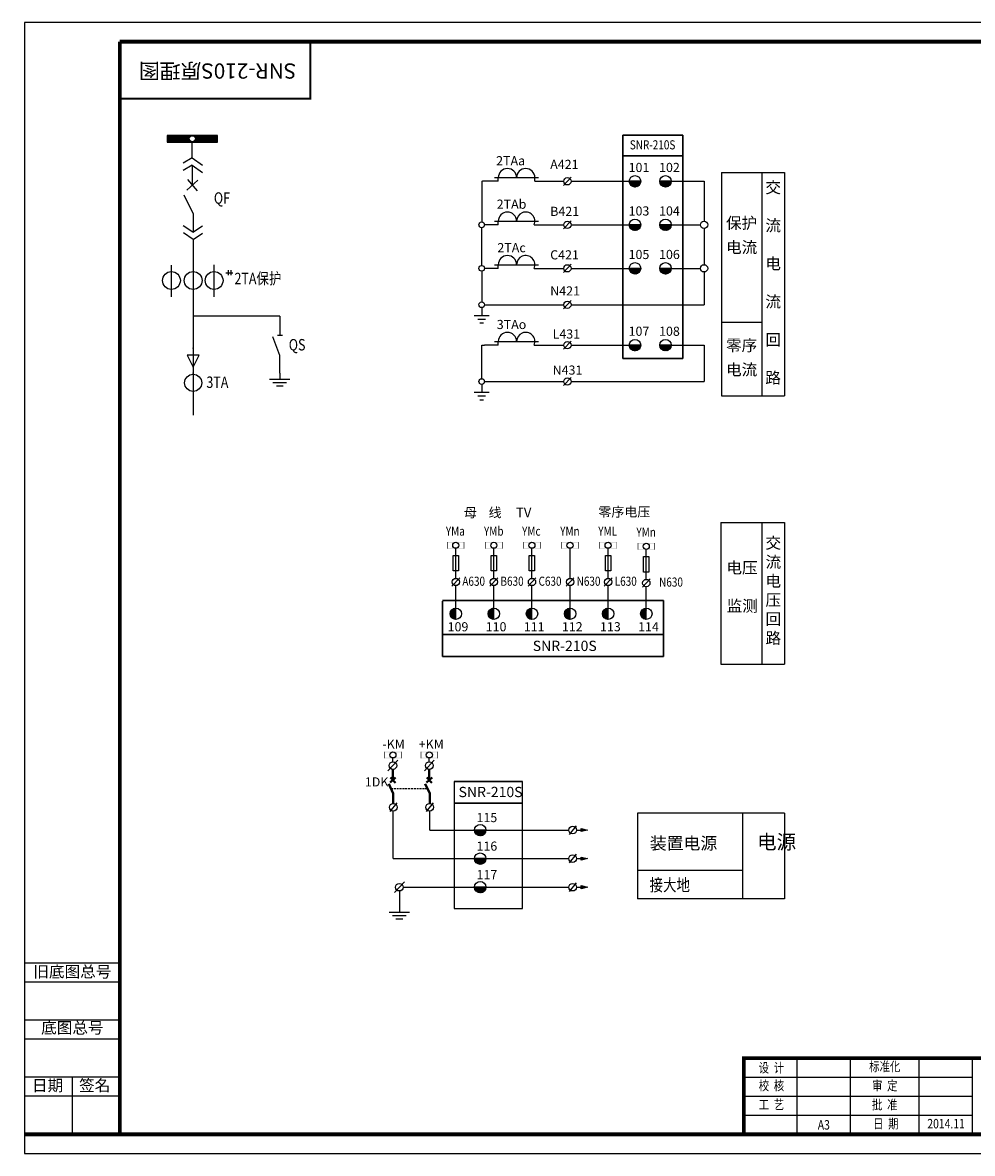
# Model space of a CAD drawing. Extents: x -1664 to 266, y -749 to 737.
# Drawn here: x -763 to -514, y -369 to -72 of the extents above; entities that cross this region are included whole.
import ezdxf
from ezdxf.enums import TextEntityAlignment as Align

# ---------------------------------------------------------------- set-up
doc = ezdxf.new("R2010")
doc.units = 0
doc.header["$MEASUREMENT"] = 0
doc.linetypes.add('DASHDOT', pattern=[2, 1.5, -0.25, 0, -0.25])
doc.linetypes.add('DASHED', pattern=[0.75, 0.5, -0.25])
doc.layers.get('0').update_dxf_attribs({"linetype": 'CONTINUOUS'})
doc.layers.add('1', color=7, linetype='DASHDOT')
doc.layers.add('6文字层', color=7, linetype='CONTINUOUS')
doc.styles.add('CCFS', font='TXT.SHX', dxfattribs={"width": 0.7, "bigfont": 'gbcbig.shx'})
doc.styles.add('HZ', font='gbeitc.shx', dxfattribs={"width": 0.75, "bigfont": 'hztxt.shx'})
doc.styles.get("Standard").update_dxf_attribs({"font": 'NSimSun.ttf'})
doc.styles.add('STYLE2', font='SIMFANG.TTF', dxfattribs={"width": 0.8, "height": 2})
doc.styles.add('STYLE3', font='SIMFANG.TTF', dxfattribs={"width": 0.7})
doc.styles.add('样式_1', font='SIMHEI.TTF', dxfattribs={"width": 0.8})

# ---------------------------------------------------------------- blocks, each defined once
blk = doc.blocks.new('DH')
at = {"const_width": 0.5}
blk.add_lwpolyline([(0, -15), (50, -15), (50, 0)], dxfattribs=at)
blk = doc.blocks.new('TVmx')
at = {"color": 0}
blk.add_circle((0, 0), 0.8, dxfattribs=at)
for points in [[(-2.28, 0.88), (-2.28, 0.72), (2.28, 0.88), (2.28, 0.72)], [(-2.12, 0.88), (-2.28, 0.88), (-2.12, -0.88), (-2.28, -0.88)], [(2.28, 0.88), (2.12, 0.88), (2.28, -0.88), (2.12, -0.88)], [(-2.28, -0.72), (-2.28, -0.88), (2.28, -0.72), (2.28, -0.88)]]:
    blk.add_trace(points, dxfattribs=at)
blk = doc.blocks.new('jxdz')
h = blk.add_hatch()
h.set_pattern_fill('ANSI31', color=0, angle=90, style=0)
h.set_pattern_definition([(135, (-45.27049, -28.26861), (-0.08838835, -0.08838835), [])])
h.paths.add_polyline_path([(-1.5, 0.01, 0.414214), (0, -1.49), (0, 1.51, 0.414214)])
at = {"color": 0}
blk.add_line((0, -1.49), (0, 1.51), dxfattribs=at)
blk.add_circle((0, 0.01), 1.5, dxfattribs=at)

msp = doc.modelspace()

# ---------------------------------------------------------------- hatches: boundary and pattern name
h = msp.add_hatch()
h.set_pattern_fill('ANSI31', color=0, angle=90, style=0)
h.set_pattern_definition([(135, (-770.71317, -374.10082), (-0.08838835, -0.08838835), [])])
h.paths.add_polyline_path([(-711.924, -103.521), (-711.924, -101.75), (-725.206, -101.75), (-725.206, -103.521)])
h.paths.add_polyline_path([(-719.362, -102.636, -1), (-717.768, -102.636, -1)], flags=16)
at = {"linetype": 'ByBlock'}
h = msp.add_hatch(color=256, dxfattribs=at)
h.paths.add_polyline_path([(-614.876, -284.205), (-614.83, -284.216), (-616.519, -284.619), (-616.519, -284.205)])
h.paths.add_polyline_path([(-614.876, -284.205), (-616.519, -284.205), (-616.519, -283.787)])
h = msp.add_hatch(color=256, dxfattribs=at)
h.paths.add_polyline_path([(-614.876, -291.705), (-614.83, -291.716), (-616.519, -292.119), (-616.519, -291.705)])
h.paths.add_polyline_path([(-614.876, -291.705), (-616.519, -291.705), (-616.519, -291.287)])
h = msp.add_hatch(color=256, dxfattribs=at)
h.paths.add_polyline_path([(-614.876, -299.205), (-614.83, -299.216), (-616.519, -299.619), (-616.519, -299.205)])
h.paths.add_polyline_path([(-614.876, -299.205), (-616.519, -299.205), (-616.519, -298.787)])

# ---------------------------------------------------------------- linework, layer by layer
at = {"color": 7}
for p, q in [((-342.599, -72.125), (-762.599, -72.125)), ((-695.616, -149.186), (-695.616, -154.186)), ((-696.225, -154.214), (-694.919, -154.214)), ((-695.616, -159.6), (-697.456, -154.649)), ((-695.616, -164.186), (-695.616, -159.6)), ((-698.278, -165.787), (-692.955, -165.787)), ((-695.616, -164.186), (-695.616, -165.787)), ((-697.391, -166.674), (-693.842, -166.674)), ((-696.503, -167.561), (-694.729, -167.561)), ((-666.881, -305.768), (-661.558, -305.768)), ((-664.22, -304.167), (-664.22, -305.768)), ((-665.994, -306.655), (-662.445, -306.655)), ((-665.107, -307.542), (-663.333, -307.542))]:
    msp.add_line(p, q, dxfattribs=at)
for p, q in [((-762.599, -72.125), (-762.599, -369.125)), ((-579.808, -203.385), (-563.106, -203.385)), ((-648.384, -217.971), (-650.43, -220.124)), ((-638.384, -217.971), (-640.43, -220.124)), ((-628.384, -217.971), (-630.43, -220.124)), ((-618.384, -217.971), (-620.43, -220.124)), ((-608.384, -217.971), (-610.43, -220.124)), ((-598.379, -218.238), (-600.426, -220.391)), ((-737.599, -319.125), (-762.599, -319.125)), ((-737.599, -324.125), (-762.599, -324.125)), ((-737.599, -334.125), (-762.599, -334.125)), ((-737.599, -339.125), (-762.599, -339.125)), ((-737.599, -349.125), (-762.599, -349.125)), ((-750.099, -349.125), (-750.099, -364.118)), ((-737.599, -354.125), (-762.599, -354.125)), ((-527.599, -364.125), (-347.599, -364.125)), ((-527.599, -364.125), (-347.599, -364.125)), ((-527.599, -364.125), (-347.599, -364.125)), ((-762.599, -369.125), (-342.599, -369.125))]:
    msp.add_line(p, q)
at = {"color": 0}
for p, q in [((-718.565, -107.629), (-718.565, -103.521)), ((-639.209, -112.849), (-627.689, -112.849)), ((-638.249, -113.809), (-638.249, -112.849)), ((-628.649, -113.809), (-628.649, -112.849)), ((-619.089, -112.733), (-621.135, -114.886)), ((-579.654, -111.479), (-563.106, -111.479)), ((-579.654, -111.479), (-579.654, -170.137)), ((-569.023, -170.137), (-569.023, -111.479)), ((-563.106, -111.479), (-563.106, -170.137)), ((-642.609, -113.809), (-642.609, -124.487)), ((-642.609, -113.809), (-642.436, -113.809)), ((-638.249, -113.809), (-642.436, -113.809)), ((-628.649, -113.809), (-621.072, -113.809)), ((-619.152, -113.809), (-603.876, -113.809)), ((-592.875, -113.809), (-584.245, -113.809)), ((-584.245, -113.809), (-584.245, -124.277)), ((-639.209, -124.278), (-627.689, -124.278)), ((-638.249, -125.238), (-638.249, -124.278)), ((-619.089, -124.161), (-621.135, -126.314)), ((-642.609, -135.915), (-642.609, -125.987)), ((-638.249, -125.237), (-641.859, -125.237)), ((-628.849, -125.237), (-621.082, -125.237)), ((-619.152, -125.237), (-603.876, -125.237)), ((-592.875, -125.237), (-585.205, -125.237)), ((-584.245, -126.197), (-584.245, -135.705)), ((-639.209, -135.706), (-627.689, -135.706)), ((-638.249, -136.666), (-638.249, -135.706)), ((-619.089, -135.589), (-621.135, -137.742)), ((-709.736, -137.868), (-707.889, -137.868)), ((-709.19, -137.141), (-709.19, -138.439)), ((-708.471, -137.141), (-708.471, -138.439)), ((-642.609, -137.415), (-642.609, -145.477)), ((-638.249, -136.665), (-641.859, -136.665)), ((-628.849, -136.665), (-621.082, -136.665)), ((-619.152, -136.665), (-603.876, -136.665)), ((-592.875, -136.665), (-585.205, -136.665)), ((-584.245, -137.625), (-584.245, -146.228)), ((-619.089, -145.152), (-621.135, -147.304)), ((-642.609, -146.977), (-642.609, -149.009)), ((-641.859, -146.228), (-621.072, -146.228)), ((-619.152, -146.228), (-584.245, -146.228)), ((-695.616, -149.186), (-718.346, -149.186)), ((-644.623, -149.009), (-640.623, -149.009)), ((-643.623, -150.009), (-641.623, -150.009)), ((-643.123, -151.009), (-642.123, -151.009)), ((-579.654, -150.77), (-569.023, -150.77)), ((-642.609, -165.645), (-642.609, -156.833)), ((-642.609, -156.833), (-641.859, -156.833)), ((-638.249, -156.833), (-641.859, -156.833)), ((-639.209, -155.874), (-627.689, -155.874)), ((-638.249, -156.834), (-638.249, -155.874)), ((-628.849, -156.833), (-621.082, -156.833)), ((-619.089, -155.757), (-621.135, -157.91)), ((-619.152, -156.833), (-603.876, -156.833)), ((-592.875, -156.833), (-584.245, -156.833)), ((-584.245, -156.833), (-584.245, -166.396)), ((-619.089, -165.32), (-621.135, -167.472)), ((-644.623, -169.177), (-640.623, -169.177)), ((-642.609, -167.145), (-642.609, -169.177)), ((-641.859, -166.396), (-621.072, -166.396)), ((-619.152, -166.396), (-584.245, -166.396)), ((-643.623, -170.177), (-641.623, -170.177)), ((-643.123, -171.177), (-642.123, -171.177)), ((-579.654, -170.137), (-563.106, -170.137)), ((-579.808, -203.385), (-579.808, -240.617)), ((-569.076, -203.385), (-569.076, -240.617)), ((-563.106, -203.385), (-563.106, -240.617)), ((-649.417, -218.088), (-649.423, -210.186)), ((-639.417, -218.088), (-639.423, -210.186)), ((-629.417, -218.088), (-629.423, -210.186)), ((-619.417, -218.088), (-619.423, -210.186)), ((-609.417, -218.088), (-609.423, -210.186)), ((-599.413, -218.355), (-599.419, -210.453)), ((-649.407, -225.889), (-649.407, -220.008)), ((-639.407, -225.889), (-639.407, -220.008)), ((-629.407, -225.889), (-629.407, -220.008)), ((-619.407, -225.889), (-619.407, -220.008)), ((-609.407, -225.889), (-609.407, -220.008)), ((-599.407, -222.18), (-599.402, -220.275)), ((-599.407, -225.889), (-599.407, -222.18)), ((-579.808, -240.617), (-563.106, -240.617)), ((-667.213, -268.69), (-664.593, -265.873)), ((-665.903, -266.282), (-665.903, -265.356)), ((-657.664, -268.69), (-655.045, -265.873)), ((-656.354, -266.282), (-656.354, -265.356)), ((-649.813, -271.41), (-649.813, -304.775)), ((-631.878, -304.775), (-631.878, -271.41)), ((-664.902, -277.065), (-666.711, -279.342)), ((-655.353, -277.065), (-657.162, -279.342)), ((-665.806, -291.707), (-665.806, -279.203)), ((-656.258, -284.207), (-656.258, -279.203)), ((-601.758, -279.785), (-601.758, -302.285)), ((-574.107, -302.285), (-574.107, -279.785)), ((-563.106, -279.785), (-563.106, -302.285)), ((-656.258, -284.207), (-619.717, -284.207)), ((-617.822, -283.068), (-619.631, -285.345)), ((-617.727, -284.207), (-616.509, -284.207)), ((-617.822, -290.568), (-619.631, -292.845)), ((-665.806, -291.707), (-619.717, -291.707)), ((-617.727, -291.707), (-616.509, -291.707)), ((-665.53, -300.615), (-662.91, -297.799)), ((-663.22, -299.207), (-619.717, -299.207)), ((-617.822, -298.068), (-619.631, -300.345)), ((-617.727, -299.207), (-616.509, -299.207)), ((-664.22, -300.207), (-664.22, -304.167)), ((-563.106, -302.285), (-574.107, -302.285)), ((-649.813, -304.775), (-631.878, -304.775))]:
    msp.add_line(p, q, dxfattribs=at)
at = {"color": 0, "lineweight": 30}
for p, q in [((-605.533, -160.378), (-605.533, -101.684)), ((-605.533, -101.684), (-589.773, -101.684)), ((-589.773, -101.684), (-589.773, -160.378)), ((-589.785, -107.072), (-605.533, -107.072)), ((-605.533, -160.378), (-589.773, -160.378)), ((-652.886, -223.94), (-594.888, -223.94)), ((-652.886, -238.6), (-652.886, -224.063)), ((-594.888, -223.94), (-594.888, -238.6)), ((-652.886, -232.834), (-594.888, -232.834)), ((-594.888, -238.6), (-652.886, -238.6)), ((-631.878, -271.41), (-649.813, -271.41)), ((-631.878, -277.125), (-649.813, -277.125))]:
    msp.add_line(p, q, dxfattribs=at)
at = {"linetype": 'Continuous'}
for p, q in [((-718.565, -107.629), (-720.965, -109.067)), ((-718.565, -109.546), (-720.965, -110.984)), ((-718.565, -107.629), (-715.926, -109.546)), ((-718.565, -109.546), (-715.926, -111.464)), ((-718.565, -109.546), (-718.565, -114.819)), ((-717.146, -113.511), (-719.97, -116.113)), ((-719.813, -113.359), (-717.303, -116.265)), ((-720.772, -117.348), (-718.372, -122.381)), ((-718.372, -122.381), (-718.372, -127.156)), ((-718.384, -127.164), (-720.947, -125.472)), ((-718.346, -129.073), (-720.909, -127.381)), ((-718.384, -127.164), (-715.886, -125.493)), ((-718.346, -129.073), (-715.847, -127.403)), ((-718.346, -129.073), (-718.346, -175.21)), ((-724.113, -135.8), (-724.113, -144.13)), ((-712.913, -135.78), (-712.913, -144.13))]:
    msp.add_line(p, q, dxfattribs=at)
at = {"color": 7, "linetype": 'Continuous'}
for p, q in [((-719.908, -159.49), (-718.346, -162.615)), ((-718.346, -159.49), (-719.908, -159.49)), ((-718.346, -157.615), (-718.346, -159.49)), ((-716.783, -159.49), (-718.346, -159.49)), ((-718.346, -162.615), (-716.783, -159.49)), ((-718.346, -164.242), (-718.346, -169.242))]:
    msp.add_line(p, q, dxfattribs=at)
at = {"linetype": 'Continuous', "lineweight": 40}
for p, q in [((-665.903, -268.282), (-665.903, -271.091)), ((-656.354, -268.282), (-656.354, -271.091)), ((-667.006, -272.072), (-665.806, -274.588)), ((-665.197, -270.441), (-666.609, -271.742)), ((-666.53, -270.365), (-665.276, -271.818)), ((-657.458, -272.072), (-656.258, -274.588)), ((-655.649, -270.441), (-657.06, -271.742)), ((-656.982, -270.365), (-655.727, -271.818)), ((-665.806, -274.588), (-665.806, -277.203)), ((-656.258, -274.588), (-656.258, -277.203))]:
    msp.add_line(p, q, dxfattribs=at)
at = {"color": 0, "linetype": 'DASHED'}
msp.add_line((-666.406, -273.33), (-656.858, -273.33), dxfattribs=at)
at = {"linetype": 'ByBlock'}
for p, q in [((-616.519, -283.787), (-614.83, -284.216)), ((-616.519, -284.619), (-616.519, -283.787)), ((-614.83, -284.216), (-616.519, -284.619)), ((-616.519, -291.287), (-614.83, -291.716)), ((-616.519, -292.119), (-616.519, -291.287)), ((-614.83, -291.716), (-616.519, -292.119)), ((-616.519, -298.787), (-614.83, -299.216)), ((-616.519, -299.619), (-616.519, -298.787)), ((-614.83, -299.216), (-616.519, -299.619))]:
    msp.add_line(p, q, dxfattribs=at)
at = {"const_width": 1}
for points in [[(-347.599, -77.125), (-737.599, -77.125)], [(-737.599, -77.125), (-737.599, -364.125)], [(-762.599, -364.125), (-347.599, -364.125)]]:
    msp.add_lwpolyline(points, dxfattribs=at)
at = {"color": 7}
msp.add_lwpolyline([(-725.206, -101.75), (-725.206, -103.521), (-711.924, -103.521), (-711.924, -101.75)], close=True, dxfattribs=at)
at = {"color": 0}
for points in [[(-650.129, -212.115), (-648.711, -212.115), (-648.711, -216.159), (-650.129, -216.159)], [(-640.129, -212.108), (-638.711, -212.108), (-638.711, -216.152), (-640.129, -216.152)], [(-630.129, -212.101), (-628.711, -212.101), (-628.711, -216.145), (-630.129, -216.145)], [(-610.129, -212.115), (-608.711, -212.115), (-608.711, -216.159), (-610.129, -216.159)], [(-600.125, -212.381), (-598.707, -212.381), (-598.707, -216.426), (-600.125, -216.426)]]:
    msp.add_lwpolyline(points, close=True, dxfattribs=at)
at = {"color": 7}
for centre, radius in [((-718.565, -102.636), 0.797), ((-718.346, -166.742), 2.25)]:
    msp.add_circle(centre, radius, dxfattribs=at)
at = {"color": 0}
for centre, radius in [((-620.112, -113.809), 0.96), ((-642.609, -125.237), 0.75), ((-620.112, -125.237), 0.96), ((-584.245, -125.237), 0.96), ((-642.609, -136.665), 0.75), ((-620.112, -136.665), 0.96), ((-584.245, -136.665), 0.96), ((-642.609, -146.227), 0.75), ((-620.112, -146.228), 0.96), ((-620.112, -156.833), 0.96), ((-642.609, -166.395), 0.75), ((-620.112, -166.396), 0.96), ((-665.903, -267.282), 1), ((-656.354, -267.282), 1), ((-665.806, -278.203), 1), ((-656.258, -278.203), 1), ((-618.727, -284.207), 1), ((-618.727, -291.707), 1), ((-664.22, -299.207), 1), ((-618.727, -299.207), 1)]:
    msp.add_circle(centre, radius, dxfattribs=at)
at = {"linetype": 'Continuous'}
for centre in [(-724.046, -139.865), (-718.346, -139.865), (-712.846, -139.865)]:
    msp.add_circle(centre, 2.341, dxfattribs=at)
for centre in [(-649.407, -219.048), (-639.407, -219.048), (-629.407, -219.048), (-619.407, -219.048), (-609.407, -219.048), (-599.402, -219.315)]:
    msp.add_circle(centre, 0.96)
at = {"color": 0}
for centre, start in [((-635.849, -112.849), 0), ((-631.049, -112.849), 0), ((-635.849, -124.278), 0), ((-631.049, -124.278), 336.44302), ((-635.849, -135.706), 0), ((-631.049, -135.706), 336.44302), ((-635.849, -155.874), 0), ((-631.049, -155.874), 336.44302)]:
    msp.add_arc(centre, 2.4, start, 180, dxfattribs=at)
for centre in [(-609.421, -219.048), (-599.416, -219.315)]:
    msp.add_arc(centre, 0.96, 269.18014, 270.81986)
at = {"color": 7}
for p in [(-718.346, -157.615), (-718.346, -164.242), (-641.485, -284.207), (-641.485, -291.707), (-641.485, -299.207)]:
    msp.add_point(p, dxfattribs=at)
at = {"layer": '1', "linetype": 'ByBlock'}
for p, q in [((-559.823, -364.125), (-559.823, -344.125)), ((-545.823, -364.125), (-545.823, -344.125)), ((-527.823, -364.125), (-527.823, -344.125)), ((-513.823, -364.125), (-513.823, -344.125)), ((-573.823, -349.125), (-513.823, -349.125))]:
    msp.add_line(p, q, dxfattribs=at)
at = {"layer": '1', "color": 0, "linetype": 'ByBlock'}
for p, q in [((-573.823, -354.125), (-513.823, -354.125)), ((-573.823, -359.125), (-513.823, -359.125))]:
    msp.add_line(p, q, dxfattribs=at)
at = {"layer": '1', "linetype": 'ByBlock', "const_width": 1}
msp.add_lwpolyline([(-347.599, -344.125), (-573.823, -344.125), (-573.823, -364.125)], dxfattribs=at)
at = {"layer": '6文字层'}
for p, q in [((-563.106, -279.785), (-601.758, -279.785)), ((-574.107, -294.785), (-601.758, -294.785)), ((-574.107, -302.285), (-601.758, -302.285))]:
    msp.add_line(p, q, dxfattribs=at)

# ---------------------------------------------------------------- block references
msp.add_blockref('DH', (-737.599, -77.125))
at = {"color": 0, "rotation": 90}
for p in [(-602.366, -113.809), (-594.366, -113.809), (-602.366, -125.237), (-594.366, -125.237), (-602.366, -136.665), (-594.366, -136.665), (-602.366, -156.833), (-594.366, -156.833), (-642.977, -284.207), (-642.977, -291.707), (-642.977, -299.207)]:
    msp.add_blockref('jxdz', p, dxfattribs=at)
at = {"color": 0}
for name, p in [('TVmx', (-649.423, -209.406)), ('TVmx', (-639.423, -209.406)), ('TVmx', (-629.423, -209.406)), ('TVmx', (-619.423, -209.406)), ('TVmx', (-609.423, -209.406)), ('TVmx', (-599.418, -209.672)), ('jxdz', (-649.407, -227.39)), ('jxdz', (-639.407, -227.39)), ('jxdz', (-629.407, -227.399)), ('jxdz', (-619.407, -227.39)), ('jxdz', (-609.407, -227.39)), ('jxdz', (-599.407, -227.39)), ('TVmx', (-665.903, -264.476)), ('TVmx', (-656.354, -264.476))]:
    msp.add_blockref(name, p, dxfattribs=at)

# ---------------------------------------------------------------- texts
msp.add_text('SNR-210S原理图', height=4, rotation=180, dxfattribs=at).set_placement((-711.919, -84.323), align=Align.MIDDLE)
at = {"color": 0, "width": 0.8}
for s, height, p in [('SNR-210S', 2.4, (-597.762, -104.536)), ('QF', 3, (-710.785, -118.586)), ('2TA保护', 3, (-701.335, -139.727)), ('QS', 3, (-691.056, -157.117)), ('3TA', 3, (-711.979, -166.966))]:
    msp.add_text(s, height=height, dxfattribs=at).set_placement(p, align=Align.MIDDLE)
at = {"color": 0}
for s, p in [('2TAa', (-635.011, -108.712)), ('2TAb', (-634.774, -120.125)), ('2TAc', (-634.774, -131.552)), ('3TAo', (-634.774, -151.72)), ('1DK', (-670.183, -271.87))]:
    msp.add_text(s, height=2.4, dxfattribs=at).set_placement(p, align=Align.MIDDLE)
for s, height, p in [('A421', 2.4, (-624.63, -110.559)), ('101', 2.4, (-604.056, -111.365)), ('102', 2.4, (-596.056, -111.365)), ('B421', 2.4, (-624.63, -122.894)), ('103', 2.4, (-604.056, -122.793)), ('104', 2.4, (-596.056, -122.793)), ('C421', 2.4, (-624.63, -134.322)), ('105', 2.4, (-604.056, -134.221)), ('106', 2.4, (-596.056, -134.221)), ('N421', 2.4, (-624.63, -143.796)), ('L431', 2.4, (-624.005, -155.114)), ('107', 2.4, (-604.056, -154.389)), ('108', 2.4, (-596.056, -154.389)), ('N431', 2.4, (-624.005, -164.588)), ('母    线     TV', 2.5, (-647.279, -202.058)), ('零序电压', 2.5, (-611.988, -201.883)), ('109', 2.4, (-651.559, -232.01)), ('110', 2.4, (-641.559, -232.001)), ('111', 2.4, (-631.559, -232.01)), ('112', 2.4, (-621.559, -232.001)), ('113', 2.4, (-611.559, -232.001)), ('114', 2.4, (-601.559, -232.001)), ('SNR-210S', 2.7, (-629.21, -237.171)), ('-KM', 2.4, (-668.693, -262.843)), ('+KM', 2.4, (-659.144, -262.843)), ('SNR-210S', 2.7, (-648.683, -275.554)), ('115', 2.4, (-643.973, -282.12)), ('116', 2.4, (-643.973, -289.62)), ('117', 2.4, (-643.973, -297.12))]:
    msp.add_text(s, height=height, dxfattribs=at).set_placement(p)
for s, p in [('保护', (-574.387, -125.137)), ('电流', (-574.387, -131.531)), ('零序', (-574.387, -157.268)), ('电流', (-574.387, -163.661)), ('电压', (-574.28, -215.677)), ('监测', (-574.231, -225.728))]:
    msp.add_text(s, height=3).set_placement(p, align=Align.MIDDLE)
at = {"color": 0, "width": 0.8}
for s, p in [('YMa', (-652.017, -206.883)), ('YMb', (-642.017, -206.883)), ('YMc', (-632.017, -206.883)), ('YMn', (-622.017, -206.883)), ('YML', (-612.017, -206.883)), ('YMn', (-602.013, -207.15)), ('A630', (-647.688, -220.044)), ('B630', (-637.688, -220.044)), ('C630', (-627.688, -220.044)), ('N630', (-617.688, -220.044)), ('L630', (-607.688, -220.044)), ('N630', (-596.043, -220.275))]:
    msp.add_text(s, height=2.4, dxfattribs=at).set_placement(p)
at = {"style": 'HZ'}
for s, p in [('旧底图总号', (-750.048, -321.39)), ('底图总号', (-750.048, -336.141)), ('日期', (-756.538, -351.274)), ('签名', (-744.195, -351.274))]:
    msp.add_text(s, height=3, dxfattribs=at).set_placement(p, align=Align.MIDDLE_CENTER)
at = {"color": 0, "style": 'STYLE2', "width": 0.8}
msp.add_text('A3', height=2.5, dxfattribs=at).set_placement((-552.814, -361.635), align=Align.MIDDLE_CENTER)
msp.add_text('2014.11', height=2.5, dxfattribs=at).set_placement((-520.721, -362.569), align=Align.CENTER)
for s, insert, char_height, width, attachment_point, style in [('交\\P\\P流\\P\\P电\\P\\P流\\P\\P回\\P\\P路', (-566.111, -140.808), 3, 3.552713678800501e-15, 5, 'STYLE2'), ('{\\fNSimSun|b0|i0|c134|p49;电源}', (-570.322, -285.458), 3.75, 3.55446, 1, 'STYLE3')]:
    msp.add_mtext(s, dxfattribs=dict(insert=insert, char_height=char_height, width=width, attachment_point=attachment_point, style=style))
at = {"insert": (-566.071, -221.667), "char_height": 3, "attachment_point": 5, "style": 'STYLE2'}
msp.add_mtext('交\\P流\\P电\\P压\\P回\\P路', dxfattribs=at)
at = {"color": 7, "style": 'CCFS', "flags": 3}
for p in [(-718.346, -157.615), (-718.346, -164.242), (-641.485, -284.207), (-641.485, -291.707), (-641.485, -299.207)]:
    msp.add_attdef('A0', p, 'A0', height=0.001, dxfattribs=at)
at = {"layer": '1', "color": 0, "linetype": 'ByBlock', "style": 'STYLE2', "width": 0.8}
for s, p in [('设  计', (-566.567, -346.635)), ('日  期', (-536.544, -361.333))]:
    msp.add_text(s, height=2.5, dxfattribs=at).set_placement(p, align=Align.MIDDLE_CENTER)
for s, p in [('标准化', (-536.826, -346.635)), ('校  核', (-566.567, -351.635)), ('审  定', (-536.826, -351.635)), ('工  艺', (-566.567, -356.635)), ('批  准', (-536.826, -356.635))]:
    msp.add_text(s, height=2.5, dxfattribs=at).set_placement(p, align=Align.MIDDLE)
at = {"layer": '6文字层', "style": '样式_1'}
msp.add_text('装置电源', height=3.24, dxfattribs=at).set_placement((-598.467, -289.285))
at = {"layer": '6文字层', "style": '样式_1', "width": 0.8}
msp.add_text('接大地', height=3.24, dxfattribs=at).set_placement((-598.553, -300.251))

doc.saveas('drawing.dxf')
